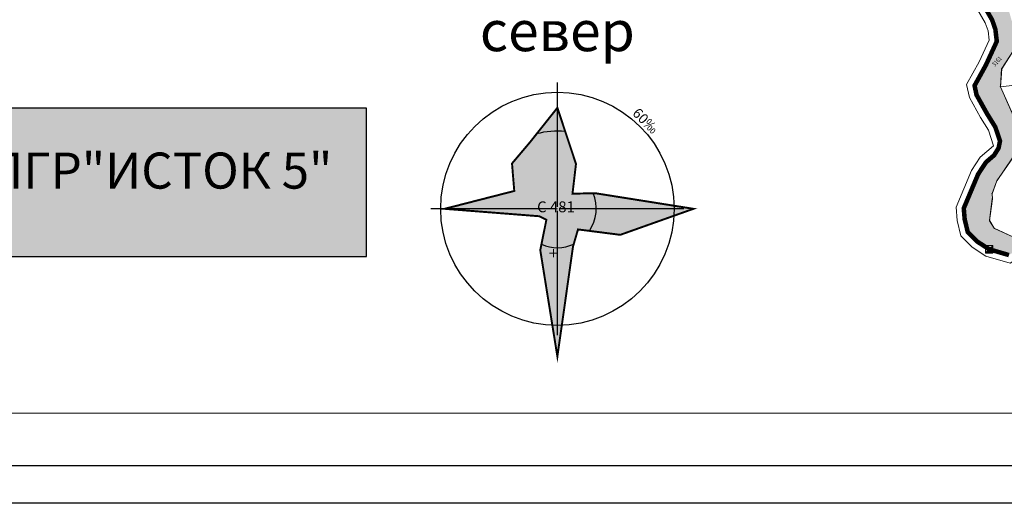
# Model space of a CAD drawing. Units: metres. Extents: x -317723 to 7781108, y 4289 to 4825763.
# Drawn here: x 7529002 to 7529656, y 4822836 to 4823158 of the extents above; entities that cross this region are included whole.
import ezdxf
from ezdxf.enums import TextEntityAlignment as Align
from ezdxf.xclip import XClip

# ---------------------------------------------------------------- set-up
doc = ezdxf.new("R2010")
doc.units = ezdxf.units.M
doc.header["$XCLIPFRAME"] = 2
doc.layers.get('0').update_dxf_attribs({"lineweight": 0})
for name, color, linetype, lineweight in [('0.KONACNO-istok 5 dobijena podloga- sredjen$0$01_Parcele granice', 7, 'Continuous', 0), ('0.KONACNO-istok 5 dobijena podloga- sredjen$0$02_Broj parcele', 7, 'Continuous', 0), ('0.KONACNO-istok 5 dobijena podloga- sredjen$0$04_Katastarske_tacke', 7, 'Continuous', 0), ('02_granica  pgr istok 5', 37, 'Continuous', 0), ('Opis Lista', 7, 'Continuous', 0)]:
    doc.layers.add(name, color=color, linetype=linetype, lineweight=lineweight)
for name, color, linetype in [('0.KONACNO-istok 5 dobijena podloga- sredjen$0$08_Granica_KO', 3, 'Continuous'), ('001_Okvir', 7, 'Continuous'), ('0_Zaglavlje-1', 8, 'Continuous'), ('101_urb-celine_granice', 1, 'Continuous')]:
    doc.layers.add(name, color=color, linetype=linetype)
doc.layers.add('N_vodno_zemljište_šrafura', color=140, linetype='Continuous', lineweight=0, transparency=0.4)
doc.styles.add('0.KONACNO-istok 5 dobijena podloga- sredjen$0$MAPSOFT18', font='MAPC104.SHX')
doc.styles.add('0.KONACNO-istok 5 dobijena podloga- sredjen$0$STANDARD', font='txt')
doc.styles.add('times new roman', font='times.ttf', dxfattribs={"height": 1.8})
doc.linetypes.add('GRANICA_PLANA', pattern='A,5.6e-05,[1,1.shx,S=2,R=0,X=0,Y=0],-5.6', length=5.600056)

# ---------------------------------------------------------------- blocks, each defined once
blk = doc.blocks.new('0.KONACNO-istok 5 dobijena podloga- sredjen$0$T1')
at = {"linetype": 'Continuous'}
blk.add_point((0, 0), dxfattribs=at)
at = {"style": '0.KONACNO-istok 5 dobijena podloga- sredjen$0$STANDARD'}
blk.add_attdef('OZN-TAC', (0, 0), '', height=5, dxfattribs=at)
blk = doc.blocks.new('0.KONACNO-istok 5 dobijena podloga- sredjen$0$T6')
at = {"linetype": 'Continuous'}
for p, q in [((-2.5, -2.5), (-2.5, 2.5)), ((-2.5, 2.5), (2.5, 2.5)), ((1.25, 1.25), (-1.25, 1.25)), ((-1.25, 1.25), (-1.25, -1.25)), ((1.25, 1.25), (2.5, 2.5)), ((1.25, -1.25), (1.25, 1.25)), ((1.5, -1.5), (1.5, 1.5)), ((1.75, 1.75), (1.75, -1.75)), ((2, -2), (2, 2)), ((2.25, 2.25), (2.25, -2.25)), ((2.5, 2.5), (2.5, -2.5)), ((-2.5, -2.5), (-1.25, -1.25)), ((2.5, -2.5), (-2.5, -2.5)), ((2.25, -2.25), (-2.25, -2.25)), ((-2, -2), (2, -2)), ((1.75, -1.75), (-1.75, -1.75)), ((-1.5, -1.5), (1.5, -1.5)), ((-1.25, -1.25), (1.25, -1.25))]:
    blk.add_line(p, q, dxfattribs=at)
blk.add_point((0, 0), dxfattribs=at)
at = {"style": '0.KONACNO-istok 5 dobijena podloga- sredjen$0$STANDARD'}
blk.add_attdef('OZN-TAC', (0, 0), '', height=5, dxfattribs=at)
blk = doc.blocks.new('0.KONACNO-istok 5 dobijena podloga- sredjen')
at = {"layer": '0.KONACNO-istok 5 dobijena podloga- sredjen$0$01_Parcele granice', "linetype": 'Continuous'}
for p, q in [((7529649.76, 4823152.87), (7529648.37, 4823156.85, 1.84)), ((7529650.96, 4823144.9), (7529650.32, 4823150.45)), ((7529644.37, 4823129, 1.84), (7529650.59, 4823142.52)), ((7529654.43, 4823125.51), (7529662.21, 4823137.49)), ((7529636.94, 4823115.31), (7529643.25, 4823126.77, 1.84)), ((7529653.55, 4823113.59), (7529654.35, 4823125.29)), ((7529637.38, 4823109.26), (7529636.6, 4823113)), ((7529665.46, 4823086.51), (7529653.59, 4823113.36)), ((7529653.66, 4823113.48, 0), (7529685.61, 4823117.08, 0.9)), ((7529644.04, 4823096.58, 1.84), (7529638.25, 4823106.95)), ((7529649.45, 4823087.73), (7529645.31, 4823094.43, 1.84)), ((7529652.85, 4823078.53), (7529650.51, 4823085.49)), ((7529652.57, 4823073.95), (7529653.01, 4823076.12)), ((7529644.89, 4823064.09), (7529648.38, 4823067.1)), ((7529649.99, 4823068.97), (7529651.67, 4823071.66)), ((7529651.26, 4823051.09), (7529661.61, 4823066.14)), ((7529639.31, 4823056.46, 0.2), (7529643.24, 4823062.25)), ((7529629.63, 4823033.75, 0.2), (7529638.13, 4823054.28, 0.2)), ((7529647.97, 4823042.43), (7529651.15, 4823050.87)), ((7529648.15, 4823039.05, -0.48), (7529647.94, 4823042.19, -0.02)), ((7529646.35, 4823024.48, -0.2), (7529648.14, 4823038.81, -0.5)), ((7529629.66, 4823026.5, -0.1), (7529629.25, 4823031.35, 0.2)), ((7529631.52, 4823018.03, -0.2), (7529630.06, 4823024.04, -0.1)), ((7529649.32, 4823019.43, 0), (7529646.39, 4823024.25, -0.2)), ((7529637.09, 4823011.48, -0.6), (7529632.7, 4823015.93, -0.2)), ((7529661.69, 4823013.61, -1.19), (7529649.49, 4823019.27, -0.01)), ((7529644.97, 4823006.04), (7529639.02, 4823009.91, -0.6)), ((7529657.96, 4823001.84, -0.4), (7529647.22, 4823005.01))]:
    blk.add_line(p, q, dxfattribs=at)
at = {"layer": '0.KONACNO-istok 5 dobijena podloga- sredjen$0$08_Granica_KO', "linetype": 'Continuous'}
for p, q in [((7529648, 4823157.91, 1.81), (7529650.13, 4823151.81, 0.03)), ((7529650.18, 4823151.57), (7529651.1, 4823143.78)), ((7529651.06, 4823143.55, 0.01), (7529643.9, 4823127.97, 1.83)), ((7529643.79, 4823127.75, 1.83), (7529636.4, 4823114.33, 0.01)), ((7529636.37, 4823114.1), (7529637.61, 4823108.16)), ((7529637.7, 4823107.93, 0.02), (7529644.59, 4823095.6, 1.82)), ((7529644.72, 4823095.38, 1.82), (7529650.04, 4823086.78, 0.02)), ((7529650.15, 4823086.55), (7529653.21, 4823077.47)), ((7529652.26, 4823072.61), (7529649.4, 4823068.02)), ((7529653.23, 4823077.23), (7529652.35, 4823072.84)), ((7529649.24, 4823067.83), (7529644.03, 4823063.36)), ((7529638.68, 4823055.53, 0.2), (7529643.87, 4823063.18, 0)), ((7529629.2, 4823032.72, 0.2), (7529638.56, 4823055.31, 0.2)), ((7529629.75, 4823025.37, -0.09), (7529629.16, 4823032.48, 0.19)), ((7529631.79, 4823016.94, -0.2), (7529629.79, 4823025.13, -0.1)), ((7529637.88, 4823010.68, -0.59), (7529631.91, 4823016.73, -0.21)), ((7529645.92, 4823005.43, -0.01), (7529638.07, 4823010.52, -0.59)), ((7529659.04, 4823001.53, -0.4), (7529646.14, 4823005.32, 0))]:
    blk.add_line(p, q, dxfattribs=at)
at = {"layer": '0.KONACNO-istok 5 dobijena podloga- sredjen$0$04_Katastarske_tacke'}
for name, p in [('0.KONACNO-istok 5 dobijena podloga- sredjen$0$T1', (7529647.96, 4823158.03, 1.84)), ('0.KONACNO-istok 5 dobijena podloga- sredjen$0$T1', (7529650.17, 4823151.69)), ('0.KONACNO-istok 5 dobijena podloga- sredjen$0$T1', (7529651.11, 4823143.66)), ('0.KONACNO-istok 5 dobijena podloga- sredjen$0$T1', (7529643.85, 4823127.86, 1.84)), ('0.KONACNO-istok 5 dobijena podloga- sredjen$0$T1', (7529654.36, 4823125.41)), ('0.KONACNO-istok 5 dobijena podloga- sredjen$0$T1', (7529636.34, 4823114.22)), ('0.KONACNO-istok 5 dobijena podloga- sredjen$0$T1', (7529653.54, 4823113.47)), ('0.KONACNO-istok 5 dobijena podloga- sredjen$0$T1', (7529637.64, 4823108.04)), ('0.KONACNO-istok 5 dobijena podloga- sredjen$0$T1', (7529644.65, 4823095.49, 1.84)), ('0.KONACNO-istok 5 dobijena podloga- sredjen$0$T1', (7529650.11, 4823086.67)), ('0.KONACNO-istok 5 dobijena podloga- sredjen$0$T1', (7529652.33, 4823072.72)), ('0.KONACNO-istok 5 dobijena podloga- sredjen$0$T1', (7529653.25, 4823077.35)), ('0.KONACNO-istok 5 dobijena podloga- sredjen$0$T1', (7529649.33, 4823067.91)), ('0.KONACNO-istok 5 dobijena podloga- sredjen$0$T1', (7529643.94, 4823063.28)), ('0.KONACNO-istok 5 dobijena podloga- sredjen$0$T1', (7529638.61, 4823055.43, 0.2)), ('0.KONACNO-istok 5 dobijena podloga- sredjen$0$T1', (7529651.19, 4823050.99)), ('0.KONACNO-istok 5 dobijena podloga- sredjen$0$T1', (7529647.93, 4823042.31)), ('0.KONACNO-istok 5 dobijena podloga- sredjen$0$T1', (7529648.16, 4823038.93, -0.5)), ('0.KONACNO-istok 5 dobijena podloga- sredjen$0$T1', (7529629.15, 4823032.6, 0.2)), ('0.KONACNO-istok 5 dobijena podloga- sredjen$0$T1', (7529629.76, 4823025.25, -0.1)), ('0.KONACNO-istok 5 dobijena podloga- sredjen$0$T1', (7529646.33, 4823024.36, -0.2)), ('0.KONACNO-istok 5 dobijena podloga- sredjen$0$T1', (7529631.82, 4823016.82, -0.2)), ('0.KONACNO-istok 5 dobijena podloga- sredjen$0$T1', (7529649.38, 4823019.32)), ('0.KONACNO-istok 5 dobijena podloga- sredjen$0$T1', (7529637.97, 4823010.59, -0.6)), ('0.KONACNO-istok 5 dobijena podloga- sredjen$0$T6', (7529646.02, 4823005.36))]:
    blk.add_blockref(name, p, dxfattribs=at)
at = {"layer": '0.KONACNO-istok 5 dobijena podloga- sredjen$0$02_Broj parcele', "linetype": 'Continuous', "style": '0.KONACNO-istok 5 dobijena podloga- sredjen$0$MAPSOFT18', "width": 0.8}
blk.add_text('3161', height=3, rotation=48, dxfattribs=at).set_placement((7529651.18, 4823130.37), align=Align.MIDDLE_CENTER)
blk = doc.blocks.new('KRSTIC')
at = {"layer": 'Opis Lista'}
for p, q in [((0, 0.6), (0, 5.3)), ((0.6, 0), (5.3, 0)), ((-0.6, 0), (-5.3, 0)), ((0, -0.6), (0, -5.3))]:
    blk.add_line(p, q, dxfattribs=at)
blk.add_point((0, 0), dxfattribs=at)

msp = doc.modelspace()

# ---------------------------------------------------------------- hatches: boundary and pattern name
at = {"layer": '0_Zaglavlje-1'}
h = msp.add_hatch(color=44, dxfattribs=at)
h.dxf.hatch_style = 1
h.set_gradient(color1=(128, 128, 128), color2=(192, 192, 192), centered=1, tint=1, name='INVHEMISPHERICAL')
h.paths.add_polyline_path([(7529232.1, 4823000.49), (7529232.1, 4823099.22), (7528630.07, 4823099.22), (7528630.07, 4823000.49)])
h = msp.add_hatch(color=9, dxfattribs=at)
h.dxf.hatch_style = 1
h.paths.add_polyline_path([(7529284.06, 4823032.27), (7529330.36, 4823044.14), (7529328.86, 4823062.43), (7529340.72, 4823076.45), (7529359.02, 4823099.48), (7529371.39, 4823062.12), (7529369.07, 4823042.32), (7529384.1, 4823042.66), (7529449.49, 4823032.27), (7529400.81, 4823014.96), (7529372.73, 4823018.56), (7529369.41, 4823007.19), (7529359.02, 4822934.04), (7529347.64, 4823004.81), (7529351.71, 4823024.96), (7529347.08, 4823027.32)])
at = {"layer": 'N_vodno_zemljište_šrafura'}
h = msp.add_hatch(color=256, dxfattribs=at)
h.dxf.hatch_style = 1
h.paths.add_polyline_path([(7529669.96, 4823008.49), (7529661.8, 4823013.56), (7529649.38, 4823019.32), (7529646.33, 4823024.36), (7529648.16, 4823038.93), (7529647.93, 4823042.31), (7529651.19, 4823050.99), (7529661.68, 4823066.24), (7529666.26, 4823075.66), (7529665.61, 4823084.92), (7529665.51, 4823086.4), (7529653.54, 4823113.47), (7529654.36, 4823125.41), (7529662.28, 4823137.59), (7529663.73, 4823147.96), (7529658.63, 4823165.86), (7529653.11, 4823173.23), (7529643.63, 4823189.21), (7529635.64, 4823204.22), (7529619.78, 4823236.51), (7529616.33, 4823253.68), (7529614.09, 4823266.6), (7529612.25, 4823292.78), (7529611.7, 4823309.95), (7529615.84, 4823319.06), (7529616.22, 4823333.4), (7529613.44, 4823340.49), (7529605.8, 4823350.48), (7529592.52, 4823364.27), (7529593.34, 4823368.39), (7529599.11, 4823383.07), (7529602.69, 4823418.75), (7529602.32, 4823428.17), (7529598.1, 4823433.21), (7529590.03, 4823439.6), (7529591.22, 4823445.8), (7529581.41, 4823480.42), (7529577.27, 4823489.17), (7529570.8, 4823511.37), (7529568.01, 4823528.18), (7529571.49, 4823541.26), (7529575.43, 4823548.23), (7529580.82, 4823557.82), (7529588.74, 4823559.74), (7529604.35, 4823565.85), (7529608.5, 4823572.18), (7529609.77, 4823583.44), (7529606.89, 4823599.23), (7529606.75, 4823606.96), (7529612.88, 4823619.6), (7529616.41, 4823627.78), (7529617.96, 4823635.38), (7529616.49, 4823644.08), (7529613.55, 4823652.33), (7529611.83, 4823664.51), (7529612.89, 4823685.24), (7529616.97, 4823709), (7529615.25, 4823725.95), (7529604.99, 4823742.64), (7529595.95, 4823765.31), (7529592.26, 4823773.31), (7529589.83, 4823779.6), (7529585.82, 4823795.68), (7529589.46, 4823813.77), (7529596.31, 4823825.85), (7529602.54, 4823846.97), (7529607.49, 4823869.35), (7529605.07, 4823882.6), (7529610.55, 4823902.86), (7529610.21, 4823912.68), (7529605.85, 4823925.96), (7529605.9, 4823939.79), (7529610.43, 4823965.68), (7529609.19, 4823992.51), (7529608.53, 4824009.01), (7529601.24, 4824028.46), (7529595.7, 4824050.94), (7529592.33, 4824064.12), (7529588.14, 4824092.64), (7529589.57, 4824105.13), (7529592.35, 4824123.4), (7529590.8, 4824131.38), (7529584.56, 4824141.74), (7529579.94, 4824157.78), (7529578.19, 4824165.23), (7529572.14, 4824173.23), (7529565.71, 4824176.6), (7529553.51, 4824176.75), (7529548.37, 4824180.22), (7529543.73, 4824188.44), (7529532.07, 4824201), (7529518.17, 4824212.76), (7529512.51, 4824214.13), (7529510.68, 4824216.12), (7529509.98, 4824218.13), (7529503.73, 4824227.16), (7529500.79, 4824235.93), (7529498.9, 4824246.74), (7529500.68, 4824262.27), (7529503.78, 4824278.1), (7529505.02, 4824280.57), (7529505.89, 4824282.31), (7529515.33, 4824310.14), (7529514.23, 4824326.35), (7529514.72, 4824340.46), (7529509.77, 4824352.64), (7529506.8, 4824360.91), (7529506.71, 4824366.32), (7529509.07, 4824374.75), (7529513.36, 4824386.5), (7529514.77, 4824391.47), (7529512.96, 4824398.96), (7529515.49, 4824405.46), (7529523.32, 4824412.09), (7529528.1, 4824418.66), (7529534.4, 4824426.71), (7529543.15, 4824433.26), (7529547.47, 4824442.83), (7529548.57, 4824448.82), (7529547.49, 4824453.19), (7529546.39, 4824460.58), (7529548.23, 4824465.96), (7529553.74, 4824469.39), (7529560.65, 4824475.39), (7529563.14, 4824477.29), (7529568.42, 4824482.71), (7529569.17, 4824483.93), (7529573.24, 4824490.6), (7529579.43, 4824504.28), (7529584.58, 4824522.07), (7529583.45, 4824525.82), (7529581.81, 4824528.54), (7529581.53, 4824529.01), (7529578.51, 4824531.31), (7529564.26, 4824535.76), (7529562.6, 4824537.13), (7529562.38, 4824541.29), (7529566.99, 4824543.24), (7529572.54, 4824549.68), (7529574.47, 4824551.98), (7529575.24, 4824555.28), (7529575.41, 4824558.12), (7529575.47, 4824558.93), (7529579.39, 4824569.35), (7529586.05, 4824584.97), (7529595.1, 4824603.66), (7529579.7, 4824596.32), (7529572.12, 4824575.22), (7529568.17, 4824568.51), (7529568.14, 4824564.18), (7529568.3, 4824561.47), (7529564.73, 4824555.01), (7529557.64, 4824548.25), (7529552.41, 4824545.63), (7529551.3, 4824544.27), (7529547.26, 4824539.29), (7529548.66, 4824532.19), (7529556.78, 4824526.37), (7529563.41, 4824526.76), (7529567.73, 4824525.73), (7529572.24, 4824521.66), (7529571.83, 4824511.87), (7529567.98, 4824498.31), (7529565.96, 4824494.63), (7529563.62, 4824490.97), (7529557.38, 4824486.24), (7529544.92, 4824471.64), (7529541.54, 4824466.7), (7529540.4, 4824459.06), (7529542.78, 4824450), (7529542.55, 4824445.74), (7529541.96, 4824441.61), (7529539.25, 4824437.91), (7529530.57, 4824430.8), (7529524.25, 4824425.29), (7529518.22, 4824416.57), (7529510.41, 4824408.81), (7529506.51, 4824403.39), (7529506.98, 4824393.14), (7529506.79, 4824390.92), (7529506.6, 4824388.75), (7529502.08, 4824375.93), (7529499.12, 4824366.11), (7529499.14, 4824357.96), (7529504.07, 4824349.13), (7529507.31, 4824341.78), (7529507.74, 4824334.37), (7529507.27, 4824314.67), (7529501.33, 4824291.48), (7529493.52, 4824273.33), (7529491.19, 4824253.47), (7529492.19, 4824237.77), (7529496.86, 4824224.78), (7529504.64, 4824213.38), (7529507.03, 4824212.98), (7529508.63, 4824210.79), (7529510.4, 4824207.13), (7529533.76, 4824187.45), (7529545.73, 4824171.17), (7529550.64, 4824167.7), (7529562.81, 4824167.37), (7529570.45, 4824159.19), (7529578.15, 4824132.79), (7529582.9, 4824121.38), (7529578.63, 4824109.01), (7529577.13, 4824099.65), (7529581.5, 4824069.84), (7529583.1, 4824058.91), (7529587.5, 4824037.39), (7529595.38, 4824020.45), (7529600.7, 4824003.84), (7529600.42, 4823966.59), (7529596.24, 4823943.19), (7529595.87, 4823930.78), (7529599.52, 4823912.7), (7529597.06, 4823898.63), (7529595.26, 4823878.01), (7529597.97, 4823874.09), (7529599.01, 4823864.6), (7529583.25, 4823821.24), (7529576.02, 4823807.93), (7529575.82, 4823787.14), (7529581.89, 4823765.71), (7529585.1, 4823761.57), (7529605.22, 4823723.72), (7529607.17, 4823710.42), (7529603.65, 4823688.27), (7529601.21, 4823678.19), (7529601.51, 4823662.88), (7529602.32, 4823648.69), (7529605.91, 4823639.67), (7529604.51, 4823629.69), (7529594.27, 4823609.34), (7529594, 4823597.32), (7529597.82, 4823580.83), (7529594.23, 4823574.93), (7529588.17, 4823572.3), (7529572.88, 4823564.82), (7529567.46, 4823559.64), (7529563.71, 4823551.82), (7529556.6, 4823529.25), (7529556.59, 4823517.69), (7529556.91, 4823516.73), (7529560.29, 4823506.79), (7529567.41, 4823478.58), (7529574.37, 4823463.02), (7529576.33, 4823445.39), (7529576.75, 4823431.02), (7529586.46, 4823424.7), (7529589.01, 4823413.05), (7529585.9, 4823382.68), (7529582.3, 4823371.43), (7529585.58, 4823356.26), (7529591.4, 4823347.24), (7529599.26, 4823341.85), (7529604.42, 4823333.72), (7529604.16, 4823323.69), (7529601.2, 4823310.44), (7529599.69, 4823297.72), (7529599.94, 4823292.25), (7529601.83, 4823260.19), (7529603.3, 4823250.07), (7529606.57, 4823243.05), (7529609.23, 4823236.09), (7529621.09, 4823210.88), (7529627.21, 4823194.32), (7529647.34, 4823159.11), (7529650.17, 4823151.69), (7529651.11, 4823143.66), (7529644.28, 4823128.64), (7529636.34, 4823114.22), (7529637.64, 4823108.04), (7529644.65, 4823095.49), (7529650.11, 4823086.67), (7529653.25, 4823077.35), (7529652.33, 4823072.72), (7529649.33, 4823067.91), (7529643.94, 4823063.28), (7529638.71, 4823055.31), (7529629.15, 4823032.6), (7529629.76, 4823025.25), (7529632.7, 4823015.93), (7529637.97, 4823010.59), (7529646.02, 4823005.36), (7529659.16, 4823001.49)])
edge = h.paths.add_edge_path(flags=16)
edge.add_arc((7529609.67, 4823328.63), 2.98, 0, 360)
edge = h.paths.add_edge_path(flags=16)
edge.add_arc((7529567.52, 4823544.42), 2.98, 0, 360)
edge = h.paths.add_edge_path(flags=16)
edge.add_arc((7529603.58, 4823737.59), 2.98, 0, 360)
edge = h.paths.add_edge_path(flags=16)
edge.add_arc((7529600.97, 4823941.82), 2.98, 0, 360)
edge = h.paths.add_edge_path(flags=16)
edge.add_arc((7529590.24, 4824046.35), 2.98, 0, 360)
edge = h.paths.add_edge_path(flags=16)
edge.add_arc((7529557.43, 4824534.87), 2.98, 0, 360)

# ---------------------------------------------------------------- linework, layer by layer
at = {"layer": '001_Okvir'}
msp.add_lwpolyline([(7531771.27, 4822836.36), (7528428.93, 4822836.36), (7528428.93, 4825146.36)], dxfattribs=at)
at = {"layer": '001_Okvir', "lineweight": 30}
msp.add_lwpolyline([(7531746.27, 4822861.36), (7528553.93, 4822861.36)], dxfattribs=at)
at = {"layer": '02_granica  pgr istok 5', "color": 74, "linetype": 'GRANICA_PLANA', "ltscale": 1.2, "flags": 128}
msp.add_lwpolyline([(7530845.46, 4823312.76), (7530827.22, 4823311.28), (7530810.77, 4823308.71), (7530793.36, 4823311.23), (7530784.4, 4823308.94), (7530779.76, 4823305.99), (7530763.71, 4823298.68), (7530748, 4823292.25), (7530736.13, 4823284.75), (7530746.44, 4823264.02), (7530750.15, 4823253.53), (7530752.88, 4823244.04), (7530768.48, 4823196.42), (7530780.48, 4823153.15), (7530787.92, 4823125.81), (7530798.57, 4823087.04), (7530800.27, 4823078.37), (7530772.17, 4823071.62), (7530754.92, 4823069), (7530745.08, 4823068.26), (7530724.1, 4823062.84), (7530707.45, 4823058.17), (7530676.84, 4823049.2), (7530643.29, 4823037.65), (7530620.3, 4823028.57), (7530598.87, 4823018.95), (7530578.22, 4823009.74), (7530561.76, 4823002.81), (7530553.88, 4823005.3), (7530530.6, 4822996.49), (7530510.33, 4822988.08), (7530475.99, 4822977.95), (7530443.52, 4822966.88), (7530432.74, 4822965.29), (7530408.81, 4822961.99), (7530397.14, 4822962.03), (7530384.83, 4822962.35), (7530372.78, 4822962.49), (7530348.67, 4822959.92), (7530319.98, 4822954.34), (7530305.39, 4822953.6), (7530291.34, 4822950.21), (7530276.83, 4822950.3), (7530257.14, 4822947.72), (7530240.56, 4822943.15), (7530232.5, 4822938.93), (7530220.9, 4822931.5), (7530211.79, 4822929.88), (7530164.28, 4822924.51), (7530137.76, 4822924.74), (7530126.45, 4822924.94), (7530110.95, 4822928.18), (7530101.33, 4822928.54), (7530075.6, 4822929.59), (7530056.62, 4822931.61), (7530041.04, 4822932.63), (7530027.05, 4822931.81), (7530005.8, 4822930.54), (7529998.41, 4822930.1), (7529995.57, 4822930.96), (7529983.14, 4822930.81), (7529973.15, 4822932.69), (7529965.82, 4822935.57), (7529949.19, 4822941.09), (7529924.99, 4822946.66), (7529909.78, 4822950.33), (7529900.73, 4822950.08), (7529893.95, 4822948.34), (7529887.96, 4822946.62), (7529883.36, 4822943.89), (7529840.16, 4822934.45), (7529816.03, 4822929.33), (7529805.14, 4822930.13), (7529789.77, 4822936.45), (7529786.01, 4822943.74), (7529782.35, 4822951.97), (7529778.7, 4822955.86), (7529756, 4822969.02), (7529750.27, 4822974.38), (7529735.97, 4822980.5), (7529718.24, 4822997.05), (7529710.28, 4823005.45), (7529705.8, 4823008.69), (7529701.58, 4823010.8), (7529693.22, 4823012.19), (7529680.92, 4823009.65), (7529672.68, 4823004.3), (7529659.95, 4822996.04), (7529643.91, 4823000.77), (7529634.79, 4823006.69), (7529627.29, 4823014.29), (7529624.81, 4823024.44), (7529624.07, 4823033.41), (7529634.28, 4823057.67), (7529640.15, 4823066.61), (7529649.02, 4823074.24), (7529645.56, 4823084.53), (7529640.34, 4823092.95), (7529632.9, 4823106.27), (7529631.07, 4823115.01), (7529639.38, 4823130.11), (7529645.98, 4823144.47), (7529645.27, 4823150.56), (7529643.39, 4823155.94), (7529631.99, 4823175.75), (7529622.66, 4823192.21), (7529616.47, 4823208.95), (7529610.26, 4823222.23), (7529600.3, 4823243.3), (7529589.71, 4823238.95), (7529581.76, 4823235.67), (7529573.07, 4823232.34), (7529561.13, 4823227.77), (7529551.14, 4823257.5), (7529541.89, 4823285.08), (7529535.43, 4823304.17), (7529529.53, 4823320.6), (7529519.69, 4823346.07), (7529499.21, 4823337.01), (7529487.16, 4823333.56), (7529476.01, 4823330.36), (7529471.94, 4823329.2), (7529468.16, 4823328.63), (7529464.93, 4823328.25), (7529452.88, 4823326.7), (7529438.75, 4823325.09), (7529429.9, 4823322.91), (7529426.68, 4823320.91), (7529422.86, 4823317.04), (7529420.31, 4823312.95), (7529416.55, 4823301.68), (7529398.06, 4823312.44), (7529384.34, 4823324.59), (7529375.6, 4823333.31), (7529366.75, 4823342.16), (7529356.6, 4823355.09), (7529350.13, 4823362.18), (7529349.03, 4823363.39), (7529332.3, 4823378.7), (7529321.21, 4823390.72), (7529286.23, 4823342.36), (7529247.26, 4823286.13), (7529228.81, 4823263.1), (7529211.13, 4823238.57), (7529203.13, 4823226.63), (7529197.6, 4823227.93), (7529193.98, 4823223.31), (7529178.6, 4823224.2), (7529143.6, 4823224.13), (7529140.12, 4823224.44), (7529103.62, 4823227.08), (7529082.66, 4823229.71), (7529072.95, 4823230.85), (7529052.46, 4823233.77), (7529038.17, 4823234.51), (7528997.45, 4823234.49), (7528989.77, 4823233.1), (7528959.49, 4823232.49), (7528932.15, 4823233.17), (7528912.23, 4823235.77), (7528894.75, 4823239.14), (7528876.06, 4823246.66), (7528860, 4823253.68), (7528864.6, 4823256.66), (7528829.05, 4823270.5), (7528822.62, 4823270.26), (7528816.35, 4823268.35), (7528803.88, 4823263.15), (7528792.66, 4823254.31), (7528790.16, 4823251.93), (7528787.47, 4823249.36), (7528781.99, 4823244.15), (7528767.59, 4823231.93), (7528756.65, 4823223.56), (7528744.26, 4823217.37), (7528730.98, 4823210.42), (7528716.09, 4823206.21), (7528704.13, 4823199.36), (7528696.68, 4823193.09), (7528693.93, 4823189.61), (7528689.66, 4823185.96), (7528687.68, 4823184.27), (7528673.6, 4823180.88), (7528645.44, 4823175.54), (7528630.13, 4823169.25), (7528640.07, 4823207.42), (7528653.91, 4823227.93), (7528661.68, 4823239.44), (7528668.32, 4823249.3), (7528669.9, 4823251.28), (7528674.7, 4823257.06), (7528700.74, 4823288.4), (7528702.65, 4823291.12), (7528708.44, 4823299.35), (7528714.93, 4823308.56), (7528721.74, 4823318.22), (7528732.31, 4823333.14), (7528753.72, 4823363.6), (7528762.4, 4823375.97), (7528767.22, 4823382.82), (7528772.31, 4823390.04), (7528775.57, 4823395.08), (7528782.24, 4823405.39), (7528791.26, 4823419.35), (7528796.77, 4823427.87), (7528797.36, 4823428.95), (7528799.68, 4823432.39), (7528814.56, 4823454.44), (7528827.68, 4823473.9), (7528838.32, 4823489.02), (7528856.5, 4823514.84), (7528885.1, 4823556.1), (7528896.36, 4823573.04), (7528912.05, 4823596.65), (7528912.99, 4823598.07), (7528923.65, 4823615.24), (7528939.58, 4823641.07), (7528948.73, 4823657.74), (7528963.95, 4823685.48), (7528984.41, 4823722.77), (7528988.3, 4823729.87), (7528988.65, 4823730.7), (7528995.8, 4823747.66), (7528999.1, 4823755.48), (7529002.75, 4823764.16), (7529023.67, 4823813.8), (7529027.56, 4823823.02), (7529032.91, 4823843.1), (7529038.99, 4823853.11), (7529036.78, 4823854.8), (7529043.83, 4823876.29), (7529043.84, 4823876.3), (7529049.73, 4823894.24), (7529052.89, 4823903.86), (7529056.87, 4823916.02), (7529058.07, 4823919.67), (7529059.72, 4823926.04), (7529062.19, 4823935.14), (7529063.74, 4823937.41), (7529068.95, 4823943.99), (7529075.19, 4823951.85), (7529075.45, 4823987.02), (7529077.01, 4823993.09), (7529085.4, 4824033.66), (7529086.06, 4824037.32), (7529088.39, 4824050.21), (7529096.03, 4824092.37), (7529097.63, 4824107.33), (7529098.98, 4824119.87), (7529100.31, 4824129.87), (7529102.71, 4824153.8), (7529102.71, 4824153.81), (7529104.1, 4824167.79), (7529106.06, 4824204.94), (7529106.85, 4824218.27), (7529106.93, 4824252.15), (7529107.21, 4824285.11), (7529107.04, 4824294.14), (7529106.91, 4824297.11), (7529106.58, 4824304.11), (7529106.15, 4824313.19), (7529106.03, 4824315.82), (7529105.02, 4824337.16), (7529104.03, 4824358.18), (7529103.47, 4824370), (7529103.01, 4824373.84), (7529101.13, 4824389.31), (7529099.06, 4824406.33), (7529097.9, 4824415.81), (7529094.3, 4824445.33), (7529093.33, 4824452.23), (7529091.13, 4824467.8), (7529089.16, 4824481.74), (7529087.28, 4824495.13), (7529083.42, 4824515.14), (7529071.84, 4824575.63), (7529071.41, 4824578.04), (7529068.84, 4824592.15), (7529068.59, 4824593.5), (7529066.21, 4824606.62), (7529065.34, 4824611.38), (7529064.58, 4824615.55), (7529063.46, 4824621.71), (7529062.87, 4824624.99), (7529060.53, 4824637.89), (7529058.05, 4824651.54), (7529055.42, 4824666), (7529053.22, 4824678.13), (7529052.01, 4824684.77), (7529050.88, 4824691.02), (7529050.14, 4824695.36), (7529051.02, 4824699.32), (7529051.43, 4824709.22), (7529052.13, 4824733.37), (7529045.73, 4824750.75), (7529041.95, 4824777.78), (7529088.23, 4824788.09), (7529119.87, 4824794.15), (7529129.27, 4824801.71), (7529131.56, 4824785.51), (7529133.8, 4824771.2), (7529140.83, 4824753.2), (7529144.9, 4824746.9), (7529149.33, 4824723.56), (7529157.65, 4824721.17), (7529169.51, 4824718.89), (7529199.63, 4824713.49), (7529209.04, 4824711.21), (7529218.54, 4824708.27), (7529232.56, 4824701.23), (7529242.39, 4824696.83), (7529250.3, 4824693.28), (7529259.68, 4824691.02), (7529275.34, 4824688.2), (7529277.9, 4824687.58), (7529291.61, 4824684.3), (7529310.68, 4824681.16), (7529319.45, 4824678.88), (7529329.41, 4824677.08), (7529377.86, 4824663.24), (7529391.88, 4824660.66), (7529410.91, 4824657.15), (7529440.95, 4824659.21), (7529502.3, 4824645.74), (7529510.75, 4824638.95), (7529516.84, 4824636.15), (7529535.71, 4824636.58), (7529545.5, 4824631), (7529546, 4824632.01), (7529556.2, 4824626.23), (7529562.32, 4824602.67), (7529579.66, 4824596.2), (7529592.77, 4824608.09), (7529594.99, 4824614.65), (7529615.14, 4824609.09), (7529619.82, 4824609.41), (7529635.59, 4824605.45), (7529639.78, 4824599.58), (7529644.12, 4824595.28), (7529656.24, 4824583.88), (7529678.37, 4824564.36), (7529680.19, 4824601.02), (7529705.05, 4824589.98), (7529721.04, 4824582.85), (7529729.06, 4824579.27), (7529744.25, 4824600.99), (7529746.44, 4824604.11), (7529757.96, 4824621.45), (7529759.56, 4824623.92), (7529761.29, 4824626.6), (7529772.69, 4824642.16), (7529783.99, 4824657.59), (7529786.66, 4824662.81), (7529795.3, 4824674.12), (7529800.52, 4824684.27), (7529812.63, 4824707.2), (7529816.18, 4824716.3), (7529828.04, 4824744.18), (7529834.57, 4824762.54), (7529837.88, 4824771.04), (7529840.26, 4824780.81), (7529841.53, 4824819.95), (7529842.68, 4824859.73), (7529852.75, 4824861.2), (7529859.17, 4824861.02), (7529871.4, 4824860.67), (7529876.58, 4824873.93), (7529884.76, 4824889.69), (7529891.59, 4824896.69), (7529899.46, 4824900.29), (7529913, 4824909.75), (7529917.37, 4824914.82), (7529921.85, 4824921.35), (7529922.41, 4824926.82), (7529924.1, 4824943.52), (7529908.04, 4824939.97), (7529905.21, 4824952.73), (7529904.17, 4824958.66), (7529878, 4825010.84), (7529864.9, 4825033.22), (7529877.38, 4825040.49), (7529871.54, 4825050.83), (7529853.28, 4825077.1), (7529865.76, 4825085.17), (7529848.84, 4825120.18), (7529848.69, 4825120.49), (7529845.41, 4825126.29)], dxfattribs=at)
at = {"layer": '02_granica  pgr istok 5', "const_width": 3, "flags": 128}
msp.add_lwpolyline([(7529659.16, 4823001.49), (7529646.02, 4823005.36), (7529637.97, 4823010.59), (7529631.82, 4823016.82), (7529629.76, 4823025.25), (7529629.15, 4823032.6), (7529638.71, 4823055.31), (7529643.94, 4823063.28), (7529649.33, 4823067.91), (7529652.33, 4823072.72), (7529653.25, 4823077.35), (7529650.11, 4823086.67), (7529644.65, 4823095.49), (7529637.64, 4823108.04), (7529636.34, 4823114.22), (7529643.85, 4823127.86), (7529651.11, 4823143.66), (7529650.17, 4823151.69), (7529647.96, 4823158.03), (7529636.33, 4823178.23)], dxfattribs=at)
at = {"layer": '0_Zaglavlje-1', "color": 8, "lineweight": 30}
for p, q in [((7529359.02, 4823033.56), (7529359.02, 4823116.28)), ((7529357.73, 4823032.27), (7529275.01, 4823032.27)), ((7529359.02, 4822948.26), (7529359.02, 4823030.98)), ((7529443.03, 4823032.27), (7529360.31, 4823032.27))]:
    msp.add_line(p, q, dxfattribs=at)
at = {"layer": '0_Zaglavlje-1'}
msp.add_lwpolyline([(7528630.07, 4823000.49), (7529232.1, 4823000.49), (7529232.1, 4823099.22), (7528630.07, 4823099.22)], close=True, dxfattribs=at)
at = {"layer": '0_Zaglavlje-1', "color": 8, "const_width": 1.29}
msp.add_lwpolyline([(7529284.06, 4823032.27), (7529330.36, 4823044.14), (7529328.86, 4823062.43), (7529340.72, 4823076.45), (7529359.02, 4823099.48), (7529371.39, 4823062.12), (7529369.07, 4823042.32), (7529384.1, 4823042.66), (7529449.49, 4823032.27), (7529400.81, 4823014.96), (7529372.73, 4823018.56), (7529369.41, 4823007.19), (7529359.02, 4822934.04), (7529347.64, 4823004.81), (7529351.71, 4823024.96), (7529347.08, 4823027.32)], close=True, dxfattribs=at)
at = {"layer": '0_Zaglavlje-1', "color": 8, "lineweight": 30}
msp.add_circle((7529359.02, 4823032.27), 77.55, dxfattribs=at)
for radius, start, end in [(51.7, 84.20356, 105.50647), (25.85, 325.39705, 23.61706), (25.85, 245.8092, 294.84169)]:
    msp.add_arc((7529359.02, 4823032.27), radius, start, end, dxfattribs=at)
at = {"layer": '101_urb-celine_granice', "const_width": 5, "flags": 128}
msp.add_lwpolyline([(7530325.97, 4824076.15, 0), (7530258.53, 4824082.92, 0.098965)], format="xyb", dxfattribs=at)
at = {"layer": 'N_vodno_zemljište_šrafura', "color": 160}
for points in [[(7529647.34, 4823159.11), (7529650.17, 4823151.69), (7529651.11, 4823143.66), (7529644.28, 4823128.64), (7529636.34, 4823114.22), (7529637.64, 4823108.04), (7529644.65, 4823095.49), (7529650.11, 4823086.67), (7529653.25, 4823077.35), (7529652.33, 4823072.72), (7529649.33, 4823067.91), (7529643.94, 4823063.28), (7529638.71, 4823055.31), (7529629.15, 4823032.6), (7529629.76, 4823025.25), (7529632.7, 4823015.93), (7529637.97, 4823010.59), (7529646.02, 4823005.36), (7529659.16, 4823001.49)], [(7529665.51, 4823086.4), (7529653.54, 4823113.47), (7529654.36, 4823125.41), (7529662.28, 4823137.59)], [(7529661.8, 4823013.56), (7529649.38, 4823019.32), (7529646.33, 4823024.36), (7529648.16, 4823038.93), (7529647.93, 4823042.31), (7529651.19, 4823050.99), (7529661.68, 4823066.24)]]:
    msp.add_lwpolyline(points, dxfattribs=at)

# ---------------------------------------------------------------- block references
at = {"lineweight": 0}
ref = msp.add_blockref('0.KONACNO-istok 5 dobijena podloga- sredjen', (0, 0), dxfattribs=at)
XClip(ref).set_block_clipping_path([(7528588.9263430126, 4822896.3597889328), (7530846.2728566071, 4825119.6338429945)])
at = {"layer": 'Opis Lista', "linetype": 'Continuous', "xscale": 0.5, "yscale": 0.5, "zscale": 0.5}
msp.add_blockref('KRSTIC', (7529356.37, 4823002.78), dxfattribs=at)

# ---------------------------------------------------------------- texts
at = {"layer": '0_Zaglavlje-1', "color": 8, "style": 'times new roman'}
msp.add_text('север', height=26.926, dxfattribs=at).set_placement((7529359.02, 4823128.73), align=Align.BOTTOM_CENTER)
at = {"layer": '0_Zaglavlje-1', "color": 7, "true_color": 0xffffff, "style": 'times new roman'}
msp.add_text('ИЗМЕНА И ДОПУНА  ПГР"ИСТОК 5"', height=24, dxfattribs=at).set_placement((7528934.37, 4823057.7), align=Align.MIDDLE_CENTER)
at = {"layer": '0_Zaglavlje-1', "color": 8, "style": 'times new roman'}
msp.add_text('C 481', height=7.27, dxfattribs=at).set_placement((7529345.54, 4823037.22), align=Align.TOP_LEFT)
at = {"layer": '0_Zaglavlje-1', "color": 8, "insert": (7529415.23, 4823088.47), "char_height": 6.731, "attachment_point": 8, "rotation": 315, "style": 'times new roman'}
msp.add_mtext_dynamic_manual_height_columns('60‰', width=8.2282, gutter_width=27.5, heights=[0], dxfattribs=at)

doc.saveas('drawing.dxf')
